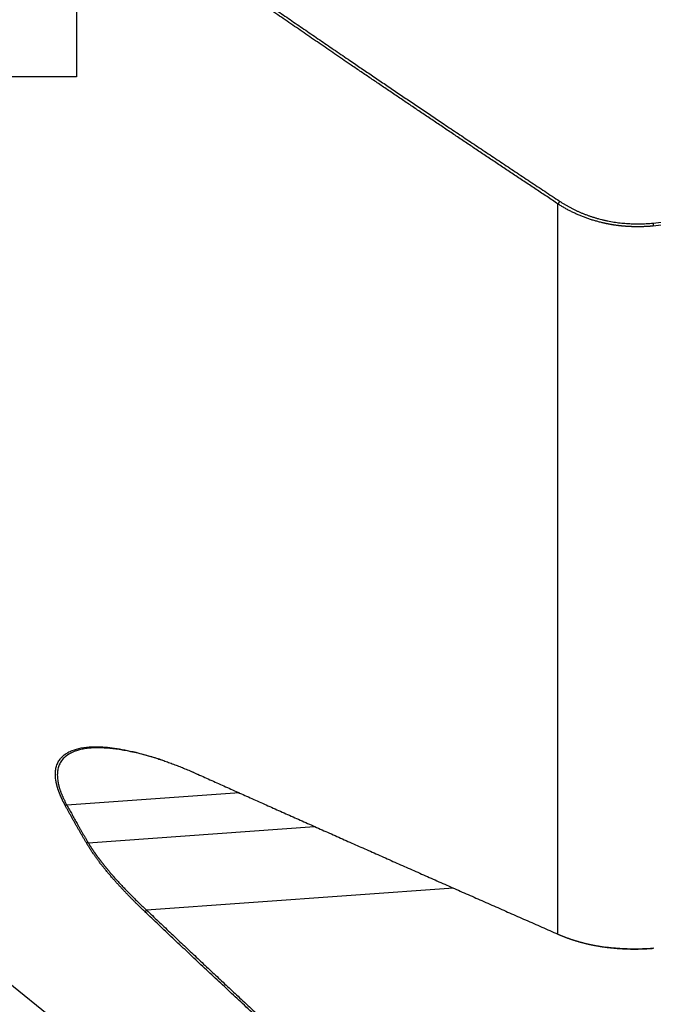
# Model space of a CAD drawing. Units: millimetres. Extents: x 202 to 321, y 161 to 345.
# Drawn here: x 259 to 280, y 193 to 226 of the extents above; entities that cross this region are included whole.
import ezdxf
from ezdxf.lldxf.tags import DXFTag

# ---------------------------------------------------------------- set-up
doc = ezdxf.new("R2010")
doc.units = ezdxf.units.MM
doc.layers.add('1', color=4, linetype='Continuous')
doc.layers.add('SK3', color=1, linetype='DASHED')
tags = doc.linetypes.add('DASHED', pattern=[25.72, 12.86, -12.86]).pattern_tags.tags
tags[6:7] = [DXFTag(74, 4), DXFTag(75, 0), DXFTag(340, '0'), DXFTag(46, 0.0), DXFTag(50, 0.0), DXFTag(44, 0.0), DXFTag(45, 0.0)]
tags[4:5] = [DXFTag(74, 4), DXFTag(75, 0), DXFTag(340, '0'), DXFTag(46, 0.0), DXFTag(50, 0.0), DXFTag(44, 0.0), DXFTag(45, 0.0)]

msp = doc.modelspace()

# ---------------------------------------------------------------- linework, layer by layer
at = {"layer": '1'}
for p, q in [((276.936, 195.435), (276.936, 219.533)), ((266.42, 200.096), (260.727, 199.688)), ((261.427, 198.452), (268.902, 198.988)), ((252.695, 198.785), (276.936, 179.152)), ((273.49, 196.954), (263.355, 196.227))]:
    msp.add_line(p, q, dxfattribs=at)
for points, degree, knots in [([(276.936, 219.533), (276.815, 219.613), (276.575, 219.772), (276.215, 220.011), (275.858, 220.249), (275.502, 220.486), (275.148, 220.721), (274.796, 220.956), (274.446, 221.19), (274.098, 221.423), (273.752, 221.654), (273.408, 221.885), (273.066, 222.115), (272.726, 222.344), (272.387, 222.572), (272.051, 222.798), (271.717, 223.024), (271.384, 223.249), (271.053, 223.473), (270.725, 223.696), (270.398, 223.918), (270.01, 224.181), (269.563, 224.486), (269.056, 224.833), (268.553, 225.177), (268.054, 225.519), (267.56, 225.86), (267.07, 226.198), (266.584, 226.534), (266.102, 226.868), (265.625, 227.2), (265.152, 227.53), (264.683, 227.858), (264.218, 228.184), (263.758, 228.508), (263.453, 228.724), (263.301, 228.831)], 3, [0, 0, 0, 0, 0.026208, 0.052289, 0.078243, 0.104069, 0.129768, 0.155339, 0.180784, 0.2061, 0.23129, 0.256352, 0.281288, 0.306096, 0.330777, 0.355331, 0.379757, 0.404057, 0.42823, 0.452276, 0.476195, 0.499987, 0.53747, 0.574681, 0.611619, 0.648285, 0.684679, 0.7208, 0.75665, 0.792228, 0.827535, 0.86257, 0.897334, 0.931827, 0.966049, 1, 1, 1, 1]), ([(263.355, 228.912), (266.548, 226.658), (270.127, 224.224), (273.301, 222.065), (276.99, 219.622)], 2, [0, 0, 0, 0.5, 0.5, 1, 1, 1]), ([(280.083, 218.803), (280.072, 218.802), (280.049, 218.8), (280.015, 218.797), (279.981, 218.794), (279.948, 218.792), (279.914, 218.79), (279.88, 218.787), (279.846, 218.786), (279.813, 218.784), (279.779, 218.782), (279.745, 218.781), (279.712, 218.78), (279.678, 218.779), (279.644, 218.779), (279.611, 218.778), (279.577, 218.778), (279.544, 218.778), (279.51, 218.778), (279.477, 218.779), (279.443, 218.78), (279.41, 218.78), (279.376, 218.782), (279.343, 218.783), (279.31, 218.784), (279.277, 218.786), (279.243, 218.788), (279.21, 218.79), (279.177, 218.793), (279.144, 218.795), (279.111, 218.798), (279.078, 218.801), (279.045, 218.804), (279.012, 218.807), (278.979, 218.811), (278.946, 218.815), (278.914, 218.819), (278.881, 218.823), (278.848, 218.828), (278.816, 218.832), (278.783, 218.837), (278.751, 218.842), (278.718, 218.847), (278.686, 218.853), (278.654, 218.859), (278.622, 218.865), (278.59, 218.871), (278.558, 218.877), (278.526, 218.883), (278.494, 218.89), (278.462, 218.897), (278.43, 218.904), (278.389, 218.914), (278.338, 218.926), (278.278, 218.942), (278.218, 218.958), (278.158, 218.975), (278.098, 218.992), (278.039, 219.011), (277.98, 219.03), (277.922, 219.05), (277.864, 219.07), (277.806, 219.092), (277.748, 219.114), (277.691, 219.137), (277.635, 219.16), (277.578, 219.185), (277.522, 219.21), (277.467, 219.236), (277.412, 219.262), (277.357, 219.289), (277.303, 219.317), (277.249, 219.346), (277.195, 219.375), (277.143, 219.406), (277.09, 219.436), (277.038, 219.468), (276.987, 219.5), (276.953, 219.522), (276.936, 219.533)], 3, [0, 0, 0, 0, 0.009868, 0.019731, 0.029589, 0.039442, 0.04929, 0.059133, 0.068973, 0.078807, 0.088638, 0.098465, 0.108288, 0.118107, 0.127923, 0.137736, 0.147545, 0.157351, 0.167155, 0.176955, 0.186753, 0.196549, 0.206343, 0.216134, 0.225924, 0.235712, 0.245498, 0.255283, 0.265066, 0.274849, 0.28463, 0.294411, 0.304191, 0.31397, 0.323749, 0.333528, 0.343307, 0.353087, 0.362866, 0.372646, 0.382427, 0.392208, 0.40199, 0.411773, 0.421558, 0.431344, 0.441132, 0.450921, 0.460712, 0.470505, 0.480301, 0.490098, 0.499899, 0.518726, 0.537578, 0.556455, 0.575359, 0.594291, 0.613252, 0.632242, 0.651263, 0.670315, 0.689401, 0.70852, 0.727674, 0.746864, 0.76609, 0.785354, 0.804656, 0.823998, 0.843381, 0.862804, 0.88227, 0.901779, 0.921332, 0.94093, 0.960573, 0.980263, 1, 1, 1, 1]), ([(276.99, 219.622), (277.636, 219.194), (278.423, 219.007), (279.222, 218.817), (280.074, 218.901)], 2, [0, 0, 0, 0.5, 0.5, 1, 1, 1]), ([(260.668, 199.685), (260.664, 199.692), (260.656, 199.706), (260.646, 199.726), (260.635, 199.747), (260.624, 199.767), (260.614, 199.787), (260.604, 199.807), (260.594, 199.827), (260.584, 199.847), (260.575, 199.867), (260.565, 199.887), (260.556, 199.906), (260.547, 199.926), (260.538, 199.945), (260.53, 199.964), (260.521, 199.984), (260.513, 200.003), (260.505, 200.022), (260.497, 200.041), (260.49, 200.059), (260.482, 200.078), (260.475, 200.097), (260.468, 200.115), (260.461, 200.134), (260.454, 200.152), (260.448, 200.17), (260.442, 200.188), (260.436, 200.206), (260.43, 200.224), (260.424, 200.242), (260.419, 200.26), (260.413, 200.278), (260.408, 200.295), (260.403, 200.313), (260.399, 200.33), (260.394, 200.347), (260.39, 200.365), (260.386, 200.382), (260.382, 200.399), (260.378, 200.416), (260.375, 200.432), (260.371, 200.449), (260.368, 200.466), (260.365, 200.482), (260.362, 200.499), (260.36, 200.515), (260.349, 200.588), (260.34, 200.712), (260.353, 200.875), (260.391, 201.022), (260.454, 201.151), (260.537, 201.261), (260.637, 201.355), (260.758, 201.435), (260.938, 201.519), (261.196, 201.59), (261.515, 201.622), (261.833, 201.621), (262.138, 201.597), (262.466, 201.551), (262.817, 201.482), (263.087, 201.416), (263.263, 201.368), (263.339, 201.346), (263.414, 201.324), (263.491, 201.302), (263.568, 201.278), (263.645, 201.253), (263.723, 201.228), (263.802, 201.202), (263.881, 201.175), (263.961, 201.147), (264.041, 201.119), (264.122, 201.089), (264.204, 201.059), (264.286, 201.028), (264.369, 200.996), (264.452, 200.963), (264.535, 200.93), (264.62, 200.895), (264.705, 200.86), (264.79, 200.824), (264.876, 200.787), (264.963, 200.749), (265.021, 200.723), (265.05, 200.71)], 3, [0, 0, 0, 0, 0.002831, 0.005653, 0.008469, 0.011277, 0.014078, 0.016872, 0.01966, 0.022441, 0.025217, 0.027986, 0.030749, 0.033507, 0.03626, 0.039007, 0.04175, 0.044488, 0.047222, 0.049952, 0.052677, 0.055399, 0.058118, 0.060834, 0.063546, 0.066256, 0.068963, 0.071668, 0.074371, 0.077072, 0.079772, 0.082471, 0.085168, 0.087864, 0.09056, 0.093256, 0.095952, 0.098648, 0.101344, 0.104041, 0.106738, 0.109437, 0.112138, 0.11484, 0.117543, 0.120249, 0.122957, 0.125668, 0.156529, 0.1875, 0.21893, 0.251156, 0.281345, 0.312167, 0.343824, 0.376504, 0.437211, 0.50117, 0.548032, 0.596179, 0.645798, 0.697059, 0.750118, 0.760574, 0.77106, 0.781578, 0.792128, 0.802712, 0.81333, 0.823984, 0.834674, 0.845401, 0.856167, 0.866971, 0.877816, 0.888701, 0.899629, 0.910599, 0.921612, 0.93267, 0.943773, 0.954923, 0.96612, 0.977364, 0.988657, 1, 1, 1, 1]), ([(263.866, 201.178), (263.808, 201.197), (263.675, 201.239), (263.473, 201.3), (263.164, 201.384), (262.782, 201.473), (262.346, 201.546), (261.961, 201.583), (261.662, 201.586), (261.435, 201.57), (261.263, 201.546), (261.107, 201.51), (260.943, 201.457), (260.781, 201.378), (260.632, 201.265), (260.526, 201.136), (260.456, 200.997), (260.417, 200.851), (260.404, 200.692), (260.412, 200.566), (260.425, 200.483), (260.431, 200.45), (260.437, 200.416), (260.445, 200.381), (260.453, 200.347), (260.463, 200.311), (260.473, 200.276), (260.484, 200.239), (260.496, 200.203), (260.508, 200.166), (260.522, 200.128), (260.536, 200.09), (260.551, 200.052), (260.568, 200.013), (260.585, 199.974), (260.602, 199.934), (260.621, 199.894), (260.641, 199.854), (260.661, 199.813), (260.682, 199.772), (260.704, 199.73), (260.719, 199.702), (260.727, 199.688)], 3, [0, 0, 0, 0, 0.028655, 0.065439, 0.100457, 0.184492, 0.262458, 0.334432, 0.400512, 0.440238, 0.478426, 0.515117, 0.550358, 0.602846, 0.652773, 0.700416, 0.739, 0.776656, 0.813617, 0.850129, 0.856804, 0.863482, 0.870164, 0.876851, 0.883546, 0.89025, 0.896965, 0.903691, 0.910432, 0.917187, 0.923959, 0.93075, 0.937561, 0.944393, 0.951248, 0.958128, 0.965033, 0.971966, 0.978928, 0.98592, 0.992943, 1, 1, 1, 1]), ([(265.05, 200.71), (265.201, 200.642), (265.506, 200.505), (265.964, 200.299), (266.426, 200.093), (266.892, 199.884), (267.361, 199.675), (267.834, 199.464), (268.31, 199.251), (268.789, 199.038), (269.272, 198.823), (269.759, 198.606), (270.249, 198.388), (270.742, 198.169), (271.239, 197.949), (271.74, 197.727), (272.244, 197.504), (272.751, 197.279), (273.262, 197.054), (273.777, 196.826), (274.295, 196.598), (274.816, 196.368), (275.341, 196.137), (275.87, 195.904), (276.402, 195.67), (276.757, 195.514), (276.936, 195.435)], 3, [0, 0, 0, 0, 0.038433, 0.077148, 0.116143, 0.155419, 0.194977, 0.234816, 0.274936, 0.315337, 0.356019, 0.396982, 0.438227, 0.479753, 0.52156, 0.563648, 0.606018, 0.648668, 0.691601, 0.734814, 0.778308, 0.822084, 0.866141, 0.91048, 0.955099, 1, 1, 1, 1]), ([(261.368, 198.448), (261.35, 198.478), (261.316, 198.537), (261.264, 198.626), (261.213, 198.714), (261.162, 198.803), (261.111, 198.891), (261.06, 198.979), (261.01, 199.068), (260.96, 199.156), (260.911, 199.244), (260.862, 199.333), (260.813, 199.421), (260.764, 199.509), (260.716, 199.597), (260.684, 199.656), (260.668, 199.685)], 3, [0, 0, 0, 0, 0.072043, 0.143989, 0.215839, 0.287592, 0.35925, 0.430813, 0.502282, 0.573659, 0.644942, 0.716134, 0.787235, 0.858246, 0.929167, 1, 1, 1, 1]), ([(263.301, 196.175), (263.29, 196.185), (263.27, 196.204), (263.24, 196.233), (263.21, 196.262), (263.18, 196.291), (263.15, 196.32), (263.12, 196.349), (263.091, 196.378), (263.061, 196.406), (263.032, 196.435), (263.003, 196.464), (262.975, 196.492), (262.946, 196.521), (262.918, 196.549), (262.889, 196.577), (262.861, 196.606), (262.834, 196.634), (262.806, 196.662), (262.779, 196.69), (262.751, 196.718), (262.724, 196.747), (262.697, 196.775), (262.67, 196.802), (262.644, 196.83), (262.617, 196.858), (262.591, 196.886), (262.565, 196.914), (262.539, 196.941), (262.514, 196.969), (262.488, 196.996), (262.463, 197.024), (262.438, 197.051), (262.413, 197.079), (262.388, 197.106), (262.364, 197.133), (262.339, 197.161), (262.315, 197.188), (262.291, 197.215), (262.267, 197.242), (262.244, 197.269), (262.214, 197.303), (262.179, 197.344), (262.138, 197.391), (262.098, 197.438), (262.059, 197.485), (262.021, 197.532), (261.983, 197.578), (261.946, 197.624), (261.909, 197.67), (261.873, 197.716), (261.838, 197.761), (261.804, 197.806), (261.77, 197.85), (261.737, 197.895), (261.704, 197.939), (261.673, 197.983), (261.642, 198.027), (261.611, 198.07), (261.581, 198.113), (261.552, 198.156), (261.524, 198.198), (261.496, 198.241), (261.469, 198.283), (261.443, 198.324), (261.417, 198.366), (261.392, 198.407), (261.376, 198.435), (261.368, 198.448)], 3, [0, 0, 0, 0, 0.01333, 0.026611, 0.039842, 0.053024, 0.066157, 0.079243, 0.09228, 0.105271, 0.118214, 0.131111, 0.143963, 0.156768, 0.169529, 0.182245, 0.194916, 0.207544, 0.220129, 0.232671, 0.245171, 0.257628, 0.270045, 0.28242, 0.294756, 0.307051, 0.319307, 0.331524, 0.343703, 0.355844, 0.367947, 0.380014, 0.392044, 0.404039, 0.415999, 0.427924, 0.439815, 0.451672, 0.463497, 0.475289, 0.487049, 0.498778, 0.519505, 0.540086, 0.560524, 0.580824, 0.600987, 0.621019, 0.640922, 0.6607, 0.680357, 0.699897, 0.719323, 0.73864, 0.757852, 0.776963, 0.795977, 0.814899, 0.833732, 0.852481, 0.871151, 0.889745, 0.90827, 0.926728, 0.945126, 0.963467, 0.981757, 1, 1, 1, 1]), ([(261.427, 198.452), (261.431, 198.446), (261.438, 198.433), (261.45, 198.414), (261.462, 198.395), (261.474, 198.375), (261.486, 198.356), (261.498, 198.336), (261.511, 198.317), (261.524, 198.297), (261.537, 198.277), (261.55, 198.257), (261.563, 198.237), (261.576, 198.217), (261.59, 198.197), (261.604, 198.177), (261.617, 198.157), (261.632, 198.136), (261.646, 198.116), (261.66, 198.095), (261.675, 198.074), (261.69, 198.054), (261.705, 198.033), (261.72, 198.012), (261.735, 197.991), (261.751, 197.97), (261.766, 197.949), (261.782, 197.927), (261.798, 197.906), (261.815, 197.885), (261.831, 197.863), (261.848, 197.842), (261.864, 197.82), (261.881, 197.798), (261.898, 197.776), (261.916, 197.755), (261.933, 197.733), (261.951, 197.711), (261.968, 197.688), (261.986, 197.666), (262.004, 197.644), (262.023, 197.622), (262.041, 197.599), (262.06, 197.577), (262.079, 197.554), (262.098, 197.531), (262.117, 197.509), (262.136, 197.486), (262.156, 197.463), (262.175, 197.44), (262.195, 197.417), (262.215, 197.394), (262.235, 197.371), (262.256, 197.348), (262.284, 197.315), (262.322, 197.273), (262.368, 197.222), (262.415, 197.17), (262.463, 197.118), (262.512, 197.065), (262.562, 197.012), (262.612, 196.959), (262.664, 196.905), (262.717, 196.85), (262.77, 196.796), (262.825, 196.741), (262.88, 196.685), (262.936, 196.629), (262.993, 196.573), (263.051, 196.516), (263.11, 196.459), (263.17, 196.402), (263.231, 196.344), (263.292, 196.286), (263.334, 196.247), (263.355, 196.227)], 3, [0, 0, 0, 0, 0.008641, 0.017308, 0.026001, 0.03472, 0.043467, 0.05224, 0.061041, 0.06987, 0.078727, 0.087612, 0.096526, 0.105469, 0.114441, 0.123442, 0.132473, 0.141534, 0.150626, 0.159748, 0.168901, 0.178085, 0.1873, 0.196548, 0.205827, 0.215138, 0.224481, 0.233858, 0.243267, 0.252709, 0.262185, 0.271694, 0.281238, 0.290815, 0.300427, 0.310073, 0.319754, 0.32947, 0.339222, 0.349008, 0.358831, 0.368689, 0.378584, 0.388515, 0.398482, 0.408486, 0.418527, 0.428606, 0.438721, 0.448874, 0.459065, 0.469294, 0.479561, 0.489866, 0.50021, 0.522822, 0.545676, 0.568772, 0.592112, 0.615698, 0.639531, 0.663614, 0.687947, 0.712533, 0.737372, 0.762466, 0.787816, 0.813425, 0.839292, 0.865419, 0.891808, 0.918459, 0.945374, 0.972554, 1, 1, 1, 1]), ([(276.936, 183.643), (276.815, 183.751), (276.575, 183.966), (276.215, 184.289), (275.858, 184.61), (275.502, 184.93), (275.148, 185.248), (274.796, 185.565), (274.446, 185.881), (274.098, 186.195), (273.752, 186.508), (273.408, 186.82), (273.066, 187.13), (272.726, 187.439), (272.387, 187.746), (272.051, 188.052), (271.717, 188.357), (271.384, 188.66), (271.053, 188.962), (270.725, 189.263), (270.398, 189.562), (270.01, 189.917), (269.563, 190.329), (269.056, 190.795), (268.553, 191.259), (268.054, 191.72), (267.56, 192.178), (267.07, 192.634), (266.584, 193.086), (266.102, 193.536), (265.625, 193.983), (265.152, 194.427), (264.683, 194.868), (264.218, 195.306), (263.758, 195.741), (263.453, 196.031), (263.301, 196.175)], 3, [0, 0, 0, 0, 0.026208, 0.052289, 0.078243, 0.104069, 0.129768, 0.155339, 0.180784, 0.2061, 0.23129, 0.256352, 0.281288, 0.306096, 0.330777, 0.355331, 0.379757, 0.404057, 0.42823, 0.452276, 0.476195, 0.499987, 0.53747, 0.574681, 0.611619, 0.648285, 0.684679, 0.7208, 0.75665, 0.792228, 0.827535, 0.86257, 0.897334, 0.931827, 0.966049, 1, 1, 1, 1]), ([(263.355, 196.227), (266.548, 193.197), (270.127, 189.914), (273.301, 187.002), (276.99, 183.698)], 2, [0, 0, 0, 0.5, 0.5, 1, 1, 1]), ([(276.936, 195.435), (276.945, 195.431), (276.963, 195.423), (276.99, 195.412), (277.018, 195.4), (277.045, 195.389), (277.072, 195.377), (277.1, 195.366), (277.127, 195.355), (277.155, 195.345), (277.182, 195.334), (277.21, 195.324), (277.238, 195.313), (277.265, 195.303), (277.293, 195.293), (277.321, 195.284), (277.349, 195.274), (277.377, 195.265), (277.405, 195.255), (277.433, 195.246), (277.461, 195.237), (277.489, 195.229), (277.516, 195.22), (277.545, 195.211), (277.573, 195.203), (277.601, 195.195), (277.629, 195.187), (277.657, 195.179), (277.685, 195.171), (277.713, 195.164), (277.741, 195.156), (277.769, 195.149), (277.797, 195.142), (277.825, 195.135), (277.853, 195.128), (277.881, 195.122), (277.909, 195.115), (277.937, 195.109), (277.965, 195.102), (277.993, 195.096), (278.021, 195.09), (278.049, 195.084), (278.077, 195.079), (278.105, 195.073), (278.132, 195.068), (278.16, 195.062), (278.188, 195.057), (278.216, 195.052), (278.244, 195.047), (278.271, 195.043), (278.299, 195.038), (278.326, 195.033), (278.354, 195.029), (278.382, 195.025), (278.424, 195.018), (278.482, 195.01), (278.555, 195), (278.628, 194.992), (278.702, 194.983), (278.775, 194.976), (278.849, 194.97), (278.922, 194.964), (278.995, 194.959), (279.069, 194.955), (279.142, 194.951), (279.215, 194.948), (279.289, 194.946), (279.362, 194.945), (279.435, 194.944), (279.507, 194.945), (279.58, 194.945), (279.653, 194.947), (279.725, 194.949), (279.797, 194.952), (279.869, 194.955), (279.94, 194.96), (280.012, 194.964), (280.059, 194.968), (280.083, 194.97)], 3, [0, 0, 0, 0, 0.010287, 0.02054, 0.030761, 0.040949, 0.051105, 0.061227, 0.071317, 0.081374, 0.091398, 0.101389, 0.111348, 0.121273, 0.131166, 0.141026, 0.150853, 0.160648, 0.170409, 0.180138, 0.189834, 0.199497, 0.209127, 0.218724, 0.228289, 0.237821, 0.24732, 0.256786, 0.266219, 0.27562, 0.284987, 0.294322, 0.303624, 0.312893, 0.32213, 0.331333, 0.340504, 0.349642, 0.358747, 0.36782, 0.376859, 0.385866, 0.39484, 0.403781, 0.412689, 0.421565, 0.430407, 0.439217, 0.447994, 0.456738, 0.46545, 0.474129, 0.482774, 0.491388, 0.499968, 0.52269, 0.545322, 0.567865, 0.590318, 0.612682, 0.634957, 0.657142, 0.679238, 0.701244, 0.723162, 0.74499, 0.766729, 0.788379, 0.80994, 0.831413, 0.852796, 0.874091, 0.895297, 0.916415, 0.937444, 0.958384, 0.979236, 1, 1, 1, 1])]:
    msp.add_open_spline(points, degree=degree, knots=knots, dxfattribs=at)
for points, degree in [([(276.99, 219.622), (276.936, 219.533)], 1), ([(280.074, 218.901), (282.876, 219.176)], 1), ([(282.868, 219.077), (281.94, 218.986), (281.011, 218.895), (280.083, 218.803)], 3), ([(280.074, 218.901), (280.083, 218.803)], 1), ([(260.727, 199.688), (260.668, 199.685)], 1), ([(260.727, 199.688), (261.061, 199.074), (261.427, 198.452)], 2), ([(261.427, 198.452), (261.368, 198.448)], 1), ([(263.355, 196.227), (263.301, 196.175)], 1), ([(278.485, 195.01), (278.508, 195.007)], 1), ([(280.095, 194.968), (279.276, 194.901), (278.508, 195.007)], 2)]:
    msp.add_open_spline(points, degree=degree, dxfattribs=at)
at = {"layer": 'SK3'}
for p, q in [((261.044, 263.735), (261.044, 223.727)), ((261.044, 223.727), (247.542, 223.727))]:
    msp.add_line(p, q, dxfattribs=at)

doc.saveas('drawing.dxf')
